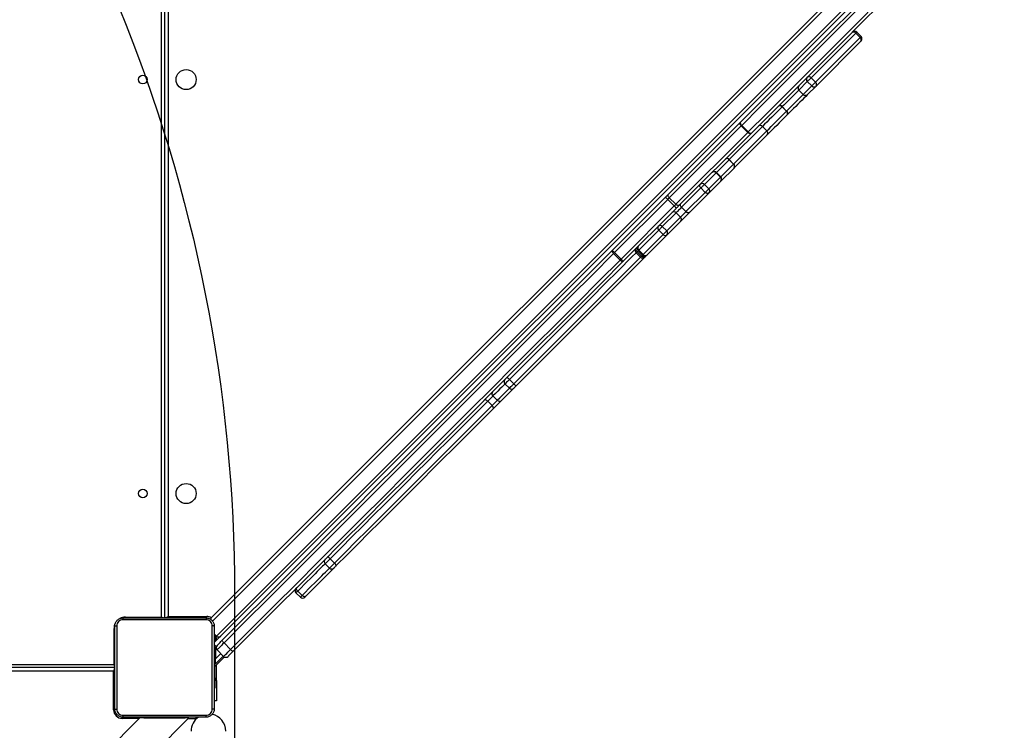
# Model space of a CAD drawing. Units: millimetres. Extents: x -537 to 2005, y -36 to 1372.
# Drawn here: x 1320 to 1416, y 439 to 508 of the extents above; entities that cross this region are included whole.
import ezdxf

# ---------------------------------------------------------------- set-up
doc = ezdxf.new("R2010")
doc.units = ezdxf.units.MM
doc.header["$LTSCALE"] = 20
doc.header["$PDSIZE"] = -1
doc.layers.add('VP-DIM', color=7, linetype='Continuous')
doc.layers.add('VP-HIC', color=6, linetype='Continuous')
doc.layers.add('VP-EQ', color=7, linetype='Continuous', true_color=0x8a3492)
doc.dimstyles.get("Standard").update_dxf_attribs({"dimtxt": 14, "dimasz": 20, "dimexe": 20, "dimexo": 50, "dimgap": 20, "dimtad": 0, "dimdec": 0, "dimzin": 0, "dimdsep": 46, "dimtxsty": 'Standard', "dimcen": -0.09, "dimadec": 0, "dimazin": 0, "dimtfac": 1, "dimtdec": 4, "dimtofl": 0, "dimtmove": 0, "dimatfit": 3, "dimfxl": 70, "dimfxlon": 1, "dimtolj": 1, "dimtzin": 0, "dimarcsym": 0})

# ---------------------------------------------------------------- blocks, each defined once
blk = doc.blocks.new('*D23')
at = {"layer": 'Defpoints', "color": 0}
for p in [(144.062, 966.683), (1171.888, 164.739), (1866.328, 164.739)]:
    blk.add_point(p, dxfattribs=at)
at = {"layer": 'VP-DIM', "color": 0, "lineweight": -2}
for p, q in [((1796.328, 966.683), (1886.328, 966.683)), ((1866.328, 946.683), (1866.328, 603.211)), ((1866.328, 184.739), (1866.328, 528.211)), ((1796.328, 164.739), (1886.328, 164.739))]:
    blk.add_line(p, q, dxfattribs=at)
at = {"layer": 'VP-DIM', "color": 0}
for points in [[(1869.662, 946.683), (1862.995, 946.683), (1866.328, 966.683)], [(1862.995, 184.739), (1869.662, 184.739), (1866.328, 164.739)]]:
    blk.add_solid(points, dxfattribs=at)
at = {"layer": 'VP-DIM', "color": 0, "insert": (1866.328, 565.711), "char_height": 14, "attachment_point": 5, "rotation": 90}
blk.add_mtext('\\A1;805', dxfattribs=at)
blk = doc.blocks.new('*D52')
at = {"layer": 'Defpoints', "color": 0}
for p in [(103.242, 1164.256), (1148.978, -35.801), (1984.984, -35.801)]:
    blk.add_point(p, dxfattribs=at)
at = {"layer": 'VP-DIM', "color": 0, "lineweight": -2}
for p, q in [((1914.984, 1164.256), (2004.984, 1164.256)), ((1984.984, 1144.256), (1984.984, 605.227)), ((1984.984, -15.801), (1984.984, 523.227)), ((1914.984, -35.801), (2004.984, -35.801))]:
    blk.add_line(p, q, dxfattribs=at)
at = {"layer": 'VP-DIM', "color": 0}
for points in [[(1988.317, 1144.256), (1981.65, 1144.256), (1984.984, 1164.256)], [(1981.65, -15.801), (1988.317, -15.801), (1984.984, -35.801)]]:
    blk.add_solid(points, dxfattribs=at)
at = {"layer": 'VP-DIM', "color": 0, "insert": (1984.984, 564.227), "char_height": 14, "attachment_point": 5, "rotation": 90}
blk.add_mtext('\\A1;1200', dxfattribs=at)
blk = doc.blocks.new('WD1418-1')
at = {"color": 7, "linetype": 'Continuous', "lineweight": 25}
for p, q in [((26894.82, 24730.56), (26996.79, 24832.52)), ((26903.18, 24786.57), (26847.17, 24730.56)), ((26840.07, 24731.56), (26848.17, 24731.56)), ((26840.07, 24731.56), (26840.07, 24729.81)), ((26847.17, 24730.56), (26850.82, 24730.56)), ((26850.82, 24729.81), (26850.82, 24730.56)), ((26860.82, 24730.56), (26850.82, 24730.56)), ((26880.82, 24730.56), (26860.82, 24730.56)), ((26890.82, 24730.56), (26880.82, 24730.56)), ((26890.82, 24729.81), (26890.82, 24730.56)), ((26890.82, 24730.56), (26894.82, 24730.56)), ((26920.32, 24722.56), (26920.32, 24685.06)), ((26820.33, 24714.06), (26822.57, 24714.06)), ((26820.33, 24694.06), (26820.33, 24714.06)), ((26821.82, 24691.6), (26821.82, 24701.6)), ((26821.82, 24701.6), (26822.57, 24701.6)), ((26820.33, 24694.06), (26820.33, 24679.07)), ((26821.82, 24691.6), (26821.82, 24663.91)), ((26821.82, 24680.56), (26812.59, 24671.33)), ((26813.7, 24670.43), (26821.41, 24678.14)), ((26821.41, 24678.14), (26821.82, 24678.46)), ((26918.82, 24681.56), (27550.82, 24681.56)), ((26919.82, 24678.56), (26919.82, 24643.56)), ((26813.37, 24670.77), (26819.73, 24664.4)), ((26154.13, 23988.9), (26822.57, 24657.35)), ((26813.01, 24657.68), (26806.64, 24664.04)), ((26819.73, 24660.16), (26820.65, 24661.08)), ((26820.44, 24650.97), (26161.41, 23991.95)), ((26822.57, 24648.83), (26820.44, 24650.97)), ((26821.5, 24650.62), (26821.65, 24649.75)), ((26825.39, 24633.29), (26179.09, 23987)), ((26825.39, 24635.32), (26825.39, 24633.29)), ((26867.32, 24632.06), (26829.82, 24632.06)), ((26867.32, 23991.06), (26867.32, 24632.06)), ((26870.82, 23989.56), (26870.82, 24633.31)), ((26873.82, 24632.56), (26873.82, 23990.56)), ((26908.82, 24632.56), (26873.82, 24632.56)), ((26737.23, 24611.6), (26741.47, 24607.36)), ((26743.13, 24609.02), (26738.89, 24613.26)), ((26714.85, 24580.73), (26710.6, 24584.98)), ((26705.81, 24580.18), (26710.05, 24575.94)), ((26547.63, 24422), (26551.87, 24417.75)), ((26552.76, 24427.13), (26557, 24422.89)), ((26540.19, 24406.08), (26535.95, 24410.32)), ((26531.67, 24406.04), (26535.91, 24401.8)), ((26374.02, 24235.67), (26425.74, 24287.38)), ((26427.53, 24284.93), (26375.81, 24233.21)), ((26433.89, 24278.56), (26427.53, 24284.93)), ((26428.45, 24285.85), (26434.81, 24279.49)), ((26382.17, 24226.85), (26433.89, 24278.56)), ((26382.9, 24261.51), (26402.34, 24280.95)), ((26436.35, 24276.78), (26384.63, 24225.06)), ((26406.11, 24280.48), (26386.67, 24261.04)), ((26390.91, 24256.79), (26410.35, 24276.24)), ((26402.34, 24280.95), (26404.48, 24283.09)), ((26410.35, 24276.24), (26406.11, 24280.48)), ((26410.82, 24276.71), (26406.58, 24280.95)), ((26411.92, 24277.81), (26407.68, 24282.05)), ((26412.96, 24278.85), (26408.72, 24283.09)), ((26369.49, 24248.11), (26382.9, 24261.51)), ((26383.2, 24257.57), (26369.79, 24244.16)), ((26382.9, 24261.51), (26382.9, 24261.51)), ((26387.44, 24253.32), (26383.2, 24257.57)), ((26390.91, 24256.79), (26386.67, 24261.04)), ((26374.03, 24239.92), (26387.44, 24253.32)), ((26342.17, 24220.79), (26360.93, 24239.54)), ((26364.44, 24238.81), (26345.68, 24220.05)), ((26368.68, 24234.57), (26364.44, 24238.81)), ((26374.03, 24239.92), (26369.79, 24244.16)), ((26301.13, 24162.78), (26370.92, 24232.56)), ((26374.26, 24231.66), (26304.47, 24161.87)), ((26349.92, 24215.81), (26368.68, 24234.57)), ((26380.62, 24225.29), (26374.26, 24231.66)), ((26375.81, 24233.21), (26382.17, 24226.85)), ((26310.83, 24155.51), (26380.62, 24225.29)), ((26381.53, 24221.96), (26311.74, 24152.17)), ((26330.7, 24209.31), (26342.17, 24220.79)), ((26342.17, 24220.79), (26342.17, 24220.79)), ((26349.92, 24215.81), (26345.68, 24220.05)), ((26317.8, 24196.42), (26330.7, 24209.31)), ((26342.39, 24216.76), (26330.92, 24205.29)), ((26335.16, 24201.04), (26346.63, 24212.51)), ((26346.63, 24212.51), (26342.39, 24216.76)), ((26330.7, 24205.07), (26334.94, 24200.83)), ((26335.16, 24201.04), (26330.92, 24205.29)), ((26285.61, 24164.22), (26317.76, 24196.38)), ((26318.18, 24192.55), (26286.02, 24160.39)), ((26322.42, 24188.31), (26318.18, 24192.55)), ((26318.2, 24192.57), (26322.44, 24188.32)), ((26290.27, 24156.15), (26322.42, 24188.31)), ((26290.24, 24156.12), (26286, 24160.37)), ((26286.02, 24160.39), (26290.27, 24156.15)), ((26310.36, 24155.04), (26304, 24161.4)), ((26304.47, 24161.87), (26310.83, 24155.51)), ((26290.27, 24156.15), (26290.24, 24156.12)), ((26270.95, 24136.84), (26266.71, 24141.08)), ((26266.93, 24141.3), (26271.17, 24137.06)), ((26238.16, 24116.77), (26246.31, 24124.93)), ((26250.54, 24124.91), (26242.38, 24116.76)), ((26246.31, 24124.93), (26246.33, 24124.94)), ((26246.33, 24124.94), (26246.71, 24125.32)), ((26254.78, 24120.67), (26250.54, 24124.91)), ((26254.81, 24120.7), (26250.57, 24124.94)), ((26194.76, 24073.37), (26238.16, 24116.77)), ((26238.61, 24112.98), (26195.21, 24069.58)), ((26242.85, 24108.74), (26238.61, 24112.98)), ((26246.63, 24112.51), (26242.38, 24116.76)), ((26246.63, 24112.51), (26254.78, 24120.67)), ((26199.45, 24065.33), (26242.85, 24108.74)), ((26194.46, 24068.83), (26198.7, 24064.58)), ((26199.45, 24065.33), (26195.21, 24069.58))]:
    blk.add_line(p, q, dxfattribs=at)
at = {"color": 8, "linetype": 'Continuous', "lineweight": 25}
for p, q in [((26860.82, 24729.81), (26860.82, 24730.56)), ((26880.82, 24729.81), (26880.82, 24730.56)), ((26895.32, 24731.06), (26911.82, 24731.06)), ((26911.82, 24731.06), (26911.82, 24729.73)), ((26920.32, 24722.56), (26919, 24722.56)), ((26820.33, 24694.06), (26821.82, 24694.06)), ((26822.57, 24691.6), (26821.82, 24691.6)), ((27550.82, 24678.56), (26919.82, 24678.56)), ((26920.32, 24685.06), (27550.82, 24685.06)), ((26821.32, 24673.11), (26816.17, 24667.96)), ((26821.82, 24673.63), (26821.32, 24673.11)), ((26821.32, 24661.98), (26821.32, 24673.11)), ((26820.65, 24661.08), (26822.57, 24659.16)), ((26821.82, 24663.91), (26822.57, 24663.91)), ((26821.14, 24650.26), (26821.5, 24650.62)), ((26821.32, 24651.09), (26821.32, 24656.1)), ((26919.82, 24643.56), (26919.06, 24643.56)), ((26175.14, 23987.29), (26824.35, 24636.49)), ((26829.82, 24633.39), (26829.82, 24632.06)), ((26908.82, 24632.56), (26908.82, 24633.32)), ((26407.68, 24282.05), (26406.58, 24280.95)), ((26410.82, 24276.71), (26411.92, 24277.81)), ((26330.7, 24205.07), (26318.2, 24192.57)), ((26322.44, 24188.32), (26334.94, 24200.83)), ((26335.16, 24201.04), (26334.94, 24200.83)), ((26250.57, 24124.94), (26250.54, 24124.91)), ((26254.78, 24120.67), (26254.81, 24120.7))]:
    blk.add_line(p, q, dxfattribs=at)
at = {"color": 7, "linetype": 'Continuous', "lineweight": 25, "flags": 128}
for points in [[(26821.41, 24678.14), (26821.41, 24678.05), (26821.4, 24677.76), (26821.4, 24677.3), (26821.38, 24676.67), (26821.37, 24675.91), (26821.36, 24675.04), (26821.34, 24674.09), (26821.32, 24673.11)], [(26804.42, 24666.06), (26805.35, 24666.99), (26806.24, 24667.88), (26807.05, 24668.69), (26807.76, 24669.4), (26808.34, 24669.98), (26808.77, 24670.41), (26809.03, 24670.68), (26809.12, 24670.77)], [(26813.37, 24670.77), (26813.24, 24670.64), (26812.86, 24670.26), (26812.25, 24669.65), (26811.42, 24668.82), (26810.4, 24667.8), (26809.24, 24666.64), (26807.97, 24665.37), (26806.64, 24664.04)], [(26425.74, 24287.38), (26446.32, 24307.96), (26466.97, 24328.61), (26487.68, 24349.33), (26508.47, 24370.11), (26529.32, 24390.96), (26550.22, 24411.87), (26571.18, 24432.83), (26592.2, 24453.84), (26613.26, 24474.9), (26634.36, 24496.01), (26655.51, 24517.16), (26676.7, 24538.34), (26697.92, 24559.56), (26719.17, 24580.81), (26740.45, 24602.09), (26761.75, 24623.4), (26783.08, 24644.72), (26804.42, 24666.06)], [(26806.64, 24664.04), (26785.33, 24642.73), (26764.03, 24621.43), (26742.76, 24600.16), (26721.5, 24578.9), (26700.28, 24557.68), (26679.09, 24536.49), (26657.93, 24515.33), (26636.81, 24494.21), (26615.73, 24473.13), (26594.69, 24452.09), (26573.71, 24431.11), (26552.77, 24410.17), (26531.89, 24389.29), (26511.07, 24368.47), (26490.31, 24347.72), (26469.62, 24327.02), (26449, 24306.4), (26428.45, 24285.85)], [(26434.81, 24279.49), (26455.36, 24300.04), (26475.99, 24320.66), (26496.68, 24341.35), (26517.44, 24362.11), (26538.26, 24382.93), (26559.13, 24403.81), (26580.07, 24424.74), (26601.06, 24445.73), (26622.09, 24466.76), (26643.17, 24487.84), (26664.29, 24508.96), (26685.45, 24530.12), (26706.64, 24551.32), (26727.87, 24572.54), (26749.12, 24593.79), (26770.4, 24615.07), (26791.69, 24636.37), (26813.01, 24657.68)], [(26813.01, 24657.68), (26814.33, 24659.01), (26815.6, 24660.28), (26816.77, 24661.44), (26817.78, 24662.45), (26818.61, 24663.28), (26819.23, 24663.9), (26819.6, 24664.28), (26819.73, 24664.4)], [(26819.73, 24660.16), (26819.64, 24660.07), (26819.38, 24659.81), (26818.95, 24659.38), (26818.37, 24658.8), (26817.66, 24658.09), (26816.84, 24657.27), (26815.95, 24656.38), (26815.02, 24655.45)], [(26815.02, 24655.45), (26793.68, 24634.11), (26772.36, 24612.79), (26751.06, 24591.49), (26729.78, 24570.21), (26708.52, 24548.96), (26687.3, 24527.73), (26666.12, 24506.55), (26644.97, 24485.4), (26623.86, 24464.29), (26602.8, 24443.23), (26581.79, 24422.22), (26560.83, 24401.26), (26539.92, 24380.35), (26519.08, 24359.51), (26498.29, 24338.72), (26477.57, 24318), (26456.92, 24297.35), (26436.35, 24276.78)], [(26706.36, 24584.98), (26706.81, 24585.43), (26707.79, 24586.41), (26709.03, 24587.64), (26710.51, 24589.12), (26712.23, 24590.85), (26714.19, 24592.81), (26716.38, 24594.99), (26718.79, 24597.4), (26721.41, 24600.02), (26724.23, 24602.85), (26727.25, 24605.86), (26730.45, 24609.06), (26733.82, 24612.43)], [(26733.82, 24612.43), (26734.27, 24612.88), (26734.55, 24613.17), (26734.65, 24613.26)], [(26733.82, 24612.43), (26734.11, 24612.64), (26734.47, 24612.77), (26734.89, 24612.79), (26735.35, 24612.73), (26735.84, 24612.56), (26736.32, 24612.32), (26736.79, 24611.99), (26737.23, 24611.6)], [(26741.47, 24607.36), (26741.86, 24606.92), (26742.19, 24606.45), (26742.44, 24605.96), (26742.6, 24605.48), (26742.66, 24605.02), (26742.64, 24604.6), (26742.51, 24604.24), (26742.3, 24603.95)], [(26551.62, 24430.24), (26561.17, 24439.78), (26570.83, 24449.44), (26580.59, 24459.2), (26590.45, 24469.06), (26600.41, 24479.02), (26610.45, 24489.07), (26620.58, 24499.2), (26630.79, 24509.41), (26641.07, 24519.69), (26651.42, 24530.04), (26661.83, 24540.45), (26672.3, 24550.91), (26682.81, 24561.42), (26693.37, 24571.98), (26703.96, 24582.58)], [(26703.96, 24582.58), (26704.46, 24583.07), (26704.94, 24583.55), (26705.38, 24584), (26705.76, 24584.38), (26706.06, 24584.68), (26706.26, 24584.88), (26706.36, 24584.97), (26706.36, 24584.98)], [(26705.81, 24580.18), (26695.17, 24569.54), (26684.56, 24558.93), (26673.99, 24548.37), (26663.48, 24537.85), (26653.02, 24527.4), (26642.63, 24517), (26632.3, 24506.67), (26622.04, 24496.42), (26611.87, 24486.24), (26601.77, 24476.15), (26591.77, 24466.14), (26581.86, 24456.23), (26572.05, 24446.43), (26562.35, 24436.72), (26552.76, 24427.13)], [(26557, 24422.89), (26566.59, 24432.48), (26576.3, 24442.18), (26586.1, 24451.99), (26596.01, 24461.9), (26606.02, 24471.9), (26616.11, 24482), (26626.29, 24492.17), (26636.54, 24502.43), (26646.87, 24512.76), (26657.27, 24523.15), (26667.72, 24533.61), (26678.24, 24544.12), (26688.8, 24554.69), (26699.41, 24565.29), (26710.05, 24575.94)], [(26543.92, 24422.53), (26544.68, 24423.29), (26545.55, 24424.17), (26546.51, 24425.12), (26547.53, 24426.14), (26548.57, 24427.19), (26549.63, 24428.24), (26550.65, 24429.26), (26551.62, 24430.24)], [(26551.62, 24430.24), (26551.47, 24430), (26551.41, 24429.7), (26551.43, 24429.33), (26551.55, 24428.92), (26551.75, 24428.48), (26552.02, 24428.02), (26552.37, 24427.57), (26552.76, 24427.13)], [(26531.71, 24410.32), (26532.06, 24410.67), (26533.44, 24412.05), (26535.06, 24413.68), (26536.94, 24415.55), (26539.04, 24417.66), (26541.37, 24419.99), (26543.92, 24422.53)], [(26552.76, 24427.13), (26552.11, 24426.49), (26551.43, 24425.8), (26550.73, 24425.1), (26550.03, 24424.4), (26549.35, 24423.72), (26548.71, 24423.09), (26548.13, 24422.51), (26547.63, 24422)], [(26551.87, 24417.75), (26552.38, 24418.26), (26552.96, 24418.84), (26553.6, 24419.48), (26554.27, 24420.16), (26554.97, 24420.86), (26555.67, 24421.56), (26556.36, 24422.24), (26557, 24422.89)], [(26557, 24422.89), (26557.44, 24422.49), (26557.89, 24422.15), (26558.35, 24421.88), (26558.79, 24421.68), (26559.2, 24421.56), (26559.57, 24421.54), (26559.87, 24421.6), (26560.11, 24421.75)], [(26529.57, 24408.18), (26530.06, 24408.67), (26530.53, 24409.14), (26530.94, 24409.56), (26531.28, 24409.9), (26531.53, 24410.15), (26531.67, 24410.29), (26531.71, 24410.32)], [(26404.48, 24283.09), (26410.97, 24289.59), (26424.02, 24302.64), (26437.12, 24315.73), (26450.25, 24328.87), (26463.42, 24342.03), (26476.61, 24355.23), (26489.83, 24368.45), (26503.07, 24381.68), (26516.31, 24394.93), (26529.57, 24408.18)], [(26425.74, 24287.38), (26425.9, 24287.46), (26426.13, 24287.45), (26426.42, 24287.35), (26426.78, 24287.18), (26427.17, 24286.93), (26427.59, 24286.62), (26428.02, 24286.25), (26428.45, 24285.85)], [(26428.45, 24285.85), (26428.34, 24285.74), (26428.22, 24285.62), (26428.11, 24285.51), (26427.99, 24285.39), (26427.87, 24285.27), (26427.76, 24285.16), (26427.64, 24285.04), (26427.53, 24284.93)], [(26404.48, 24283.09), (26404.73, 24283.26), (26405.05, 24283.34), (26405.44, 24283.33), (26405.86, 24283.24), (26406.32, 24283.05), (26406.79, 24282.78), (26407.25, 24282.45), (26407.68, 24282.05)], [(26411.92, 24277.81), (26412.32, 24277.37), (26412.65, 24276.92), (26412.92, 24276.45), (26413.11, 24275.99), (26413.21, 24275.56), (26413.21, 24275.18), (26413.13, 24274.86), (26412.96, 24274.61)], [(26433.89, 24278.56), (26434, 24278.68), (26434.12, 24278.79), (26434.24, 24278.91), (26434.35, 24279.03), (26434.47, 24279.14), (26434.59, 24279.26), (26434.7, 24279.37), (26434.81, 24279.49)], [(26434.81, 24279.49), (26435.22, 24279.06), (26435.58, 24278.63), (26435.89, 24278.21), (26436.14, 24277.81), (26436.32, 24277.46), (26436.41, 24277.16), (26436.42, 24276.93), (26436.35, 24276.78)], [(26386.67, 24261.04), (26386.3, 24260.67), (26385.86, 24260.23), (26385.37, 24259.74), (26384.86, 24259.24), (26384.37, 24258.74), (26383.9, 24258.28), (26383.51, 24257.88), (26383.2, 24257.57)], [(26387.44, 24253.32), (26387.75, 24253.64), (26388.15, 24254.03), (26388.61, 24254.49), (26389.11, 24254.99), (26389.62, 24255.5), (26390.1, 24255.99), (26390.54, 24256.43), (26390.91, 24256.79)], [(26360.93, 24239.54), (26361.95, 24240.56), (26363.09, 24241.7), (26364.3, 24242.92), (26365.53, 24244.15), (26366.72, 24245.34), (26367.81, 24246.43), (26368.75, 24247.36), (26369.49, 24248.11)], [(26360.93, 24239.54), (26361.24, 24239.77), (26361.62, 24239.91), (26362.06, 24239.96), (26362.53, 24239.9), (26363.03, 24239.76), (26363.52, 24239.52), (26364, 24239.2), (26364.44, 24238.81)], [(26369.79, 24244.16), (26369.33, 24243.7), (26368.74, 24243.11), (26368.06, 24242.43), (26367.32, 24241.69), (26366.55, 24240.92), (26365.79, 24240.16), (26365.07, 24239.45), (26364.44, 24238.81)], [(26368.68, 24234.57), (26369.32, 24235.2), (26370.03, 24235.92), (26370.79, 24236.68), (26371.56, 24237.45), (26372.3, 24238.19), (26372.98, 24238.87), (26373.57, 24239.46), (26374.03, 24239.92)], [(26368.68, 24234.57), (26369.07, 24234.13), (26369.39, 24233.65), (26369.63, 24233.16), (26369.78, 24232.66), (26369.83, 24232.19), (26369.78, 24231.75), (26369.65, 24231.37), (26369.42, 24231.06)], [(26374.02, 24235.67), (26373.62, 24235.26), (26373.21, 24234.85), (26372.8, 24234.45), (26372.4, 24234.05), (26372.01, 24233.65), (26371.63, 24233.27), (26371.26, 24232.91), (26370.92, 24232.56)], [(26370.92, 24232.56), (26371.2, 24232.76), (26371.55, 24232.87), (26371.95, 24232.88), (26372.4, 24232.8), (26372.87, 24232.63), (26373.35, 24232.38), (26373.82, 24232.05), (26374.26, 24231.66)], [(26374.26, 24231.66), (26374.43, 24231.83), (26374.61, 24232.01), (26374.8, 24232.2), (26375, 24232.4), (26375.2, 24232.6), (26375.4, 24232.8), (26375.61, 24233.01), (26375.81, 24233.21)], [(26382.17, 24226.85), (26381.97, 24226.64), (26381.77, 24226.44), (26381.56, 24226.24), (26381.36, 24226.04), (26381.17, 24225.84), (26380.98, 24225.65), (26380.79, 24225.47), (26380.62, 24225.29)], [(26342.17, 24220.79), (26342.48, 24221.02), (26342.86, 24221.16), (26343.3, 24221.2), (26343.77, 24221.15), (26344.27, 24221), (26344.76, 24220.76), (26345.24, 24220.44), (26345.68, 24220.05)], [(26345.68, 24220.05), (26345.28, 24219.65), (26344.83, 24219.2), (26344.35, 24218.72), (26343.87, 24218.24), (26343.41, 24217.78), (26342.99, 24217.36), (26342.65, 24217.02), (26342.39, 24216.76)], [(26380.62, 24225.29), (26381.01, 24224.86), (26381.34, 24224.39), (26381.59, 24223.91), (26381.76, 24223.44), (26381.84, 24222.99), (26381.83, 24222.58), (26381.72, 24222.23), (26381.53, 24221.96)], [(26381.53, 24221.96), (26381.87, 24222.3), (26382.23, 24222.67), (26382.62, 24223.05), (26383.01, 24223.44), (26383.41, 24223.84), (26383.82, 24224.25), (26384.22, 24224.66), (26384.63, 24225.06)], [(26346.63, 24212.51), (26346.89, 24212.78), (26347.24, 24213.12), (26347.65, 24213.54), (26348.11, 24214), (26348.59, 24214.48), (26349.07, 24214.96), (26349.52, 24215.41), (26349.92, 24215.81)], [(26349.92, 24215.81), (26350.31, 24215.37), (26350.63, 24214.89), (26350.87, 24214.4), (26351.02, 24213.9), (26351.07, 24213.43), (26351.03, 24212.99), (26350.89, 24212.61), (26350.66, 24212.3)], [(26158.89, 24020.53), (26176.35, 24037.99), (26193.91, 24055.55), (26211.56, 24073.2), (26229.3, 24090.94), (26247.13, 24108.77), (26265.05, 24126.69), (26283.05, 24144.69), (26301.13, 24162.78)], [(26304, 24161.4), (26285.94, 24143.34), (26267.96, 24125.36), (26250.07, 24107.47), (26232.26, 24089.66), (26214.54, 24071.94), (26196.91, 24054.31), (26179.38, 24036.78), (26161.94, 24019.34)], [(26266.2, 24144.82), (26268.84, 24147.45), (26271.42, 24150.03), (26273.93, 24152.55), (26276.39, 24155), (26278.78, 24157.39), (26281.1, 24159.72), (26283.36, 24161.98), (26285.56, 24164.17)], [(26286, 24160.37), (26283.83, 24158.21), (26281.61, 24155.98), (26279.32, 24153.69), (26276.96, 24151.33), (26274.54, 24148.91), (26272.06, 24146.43), (26269.52, 24143.9), (26266.93, 24141.3)], [(26301.13, 24162.78), (26301.41, 24162.97), (26301.76, 24163.08), (26302.17, 24163.09), (26302.61, 24163.01), (26303.09, 24162.84), (26303.57, 24162.59), (26304.03, 24162.26), (26304.47, 24161.87)], [(26304, 24161.4), (26303.57, 24161.8), (26303.13, 24162.16), (26302.69, 24162.45), (26302.28, 24162.68), (26301.9, 24162.83), (26301.58, 24162.9), (26301.32, 24162.88), (26301.13, 24162.78)], [(26304, 24161.4), (26304.06, 24161.46), (26304.12, 24161.52), (26304.18, 24161.58), (26304.24, 24161.64), (26304.3, 24161.7), (26304.36, 24161.76), (26304.41, 24161.82), (26304.47, 24161.87)], [(26168.3, 24012.98), (26185.74, 24030.41), (26203.28, 24047.95), (26220.9, 24065.58), (26238.62, 24083.3), (26256.43, 24101.1), (26274.32, 24119), (26292.3, 24136.98), (26310.36, 24155.04)], [(26311.74, 24152.17), (26293.66, 24134.09), (26275.65, 24116.08), (26257.74, 24098.17), (26239.91, 24080.34), (26222.16, 24062.6), (26204.51, 24044.94), (26186.96, 24027.39), (26169.5, 24009.93)], [(26271.17, 24137.06), (26273.77, 24139.65), (26276.31, 24142.19), (26278.78, 24144.67), (26281.2, 24147.09), (26283.56, 24149.44), (26285.85, 24151.74), (26288.08, 24153.96), (26290.24, 24156.12)], [(26310.83, 24155.51), (26310.78, 24155.45), (26310.72, 24155.4), (26310.66, 24155.34), (26310.61, 24155.28), (26310.55, 24155.22), (26310.49, 24155.16), (26310.42, 24155.1), (26310.36, 24155.04)], [(26311.74, 24152.17), (26311.84, 24152.36), (26311.86, 24152.62), (26311.8, 24152.94), (26311.64, 24153.32), (26311.42, 24153.73), (26311.12, 24154.17), (26310.76, 24154.61), (26310.36, 24155.04)], [(26310.83, 24155.51), (26311.22, 24155.07), (26311.55, 24154.6), (26311.81, 24154.12), (26311.98, 24153.65), (26312.06, 24153.2), (26312.04, 24152.8), (26311.93, 24152.45), (26311.74, 24152.17)], [(26246.71, 24125.32), (26248.23, 24126.84), (26249.93, 24128.55), (26251.79, 24130.41), (26253.77, 24132.38), (26255.82, 24134.43), (26257.9, 24136.52), (26259.98, 24138.6), (26262.02, 24140.63), (26263.96, 24142.57), (26265.77, 24144.39)], [(26265.77, 24144.39), (26265.58, 24144.11), (26265.48, 24143.77), (26265.47, 24143.37), (26265.56, 24142.93), (26265.73, 24142.46), (26265.99, 24141.99), (26266.32, 24141.52), (26266.71, 24141.08)], [(26266.2, 24144.82), (26266.15, 24144.77), (26266.1, 24144.71), (26266.05, 24144.66), (26265.99, 24144.61), (26265.94, 24144.55), (26265.88, 24144.5), (26265.83, 24144.44), (26265.77, 24144.39)], [(26266.2, 24144.82), (26265.97, 24144.51), (26265.83, 24144.12), (26265.79, 24143.69), (26265.84, 24143.21), (26265.99, 24142.71), (26266.22, 24142.22), (26266.54, 24141.74), (26266.93, 24141.3)], [(26266.93, 24141.3), (26266.9, 24141.27), (26266.88, 24141.25), (26266.85, 24141.22), (26266.82, 24141.19), (26266.8, 24141.17), (26266.77, 24141.14), (26266.74, 24141.11), (26266.71, 24141.08)], [(26271.17, 24137.06), (26271.15, 24137.03), (26271.12, 24137.01), (26271.09, 24136.98), (26271.07, 24136.95), (26271.04, 24136.92), (26271.01, 24136.9), (26270.98, 24136.87), (26270.95, 24136.84)], [(26270.95, 24136.84), (26271.39, 24136.45), (26271.86, 24136.12), (26272.33, 24135.86), (26272.8, 24135.69), (26273.24, 24135.6), (26273.64, 24135.61), (26273.98, 24135.71), (26274.26, 24135.9)], [(26271.17, 24137.06), (26271.61, 24136.67), (26272.09, 24136.35), (26272.59, 24136.11), (26273.08, 24135.97), (26273.56, 24135.92), (26273.99, 24135.96), (26274.38, 24136.1), (26274.69, 24136.33)], [(26238.16, 24116.77), (26238.16, 24116.77), (26238.16, 24116.77), (26238.16, 24116.77), (26238.16, 24116.77), (26238.16, 24116.77), (26238.16, 24116.77), (26238.16, 24116.77), (26238.16, 24116.77)], [(26242.38, 24116.76), (26242.21, 24116.58), (26241.88, 24116.25), (26241.4, 24115.77), (26240.84, 24115.21), (26240.22, 24114.59), (26239.61, 24113.98), (26239.06, 24113.43), (26238.61, 24112.98)], [(26242.85, 24108.74), (26243.3, 24109.19), (26243.85, 24109.74), (26244.46, 24110.35), (26245.08, 24110.96), (26245.65, 24111.53), (26246.12, 24112), (26246.45, 24112.34), (26246.63, 24112.51)], [(26194.46, 24073.07), (26194.47, 24073.08), (26194.56, 24073.18), (26194.76, 24073.37)]]:
    blk.add_lwpolyline(points, dxfattribs=at)
at = {"color": 8, "linetype": 'Continuous', "lineweight": 25, "flags": 128}
for points in [[(26920.32, 24685.06), (26919.64, 24684.77), (26919.04, 24684.51)], [(26919.82, 24678.56), (26919.24, 24678.75), (26919.04, 24678.82)], [(26920.32, 24685.06), (26920.03, 24684.38), (26919.75, 24683.72), (26919.49, 24683.11), (26919.26, 24682.58), (26919.08, 24682.15), (26919.05, 24682.1)], [(26919.05, 24680.88), (26919.12, 24680.68), (26919.27, 24680.23), (26919.44, 24679.71), (26919.63, 24679.14), (26919.82, 24678.56)], [(26867.88, 24633.35), (26867.62, 24632.74), (26867.32, 24632.06)], [(26870.29, 24633.33), (26870.23, 24633.31), (26869.8, 24633.12), (26869.27, 24632.89), (26868.66, 24632.63), (26868.01, 24632.35), (26867.32, 24632.06)], [(26873.82, 24632.56), (26873.24, 24632.75), (26872.68, 24632.94), (26872.16, 24633.11), (26871.7, 24633.27), (26871.5, 24633.33)], [(26873.82, 24632.56), (26873.63, 24633.14), (26873.56, 24633.34)], [(26737.23, 24611.6), (26733.96, 24608.33), (26730.86, 24605.23), (26727.93, 24602.3), (26725.19, 24599.56), (26722.64, 24597.01), (26720.3, 24594.67), (26718.18, 24592.55), (26716.28, 24590.65), (26714.6, 24588.98), (26713.17, 24587.54), (26711.97, 24586.34), (26711.01, 24585.39), (26710.6, 24584.98)], [(26738.89, 24613.26), (26738.83, 24613.2), (26738.52, 24612.89), (26737.98, 24612.35), (26737.23, 24611.6)], [(26714.85, 24580.73), (26715.26, 24581.14), (26716.21, 24582.1), (26717.41, 24583.29), (26718.85, 24584.73), (26720.52, 24586.41), (26722.42, 24588.31), (26724.54, 24590.43), (26726.88, 24592.77), (26729.43, 24595.31), (26732.17, 24598.06), (26735.1, 24600.98), (26738.2, 24604.09), (26741.47, 24607.36)], [(26741.47, 24607.36), (26742.22, 24608.11), (26742.77, 24608.65), (26743.07, 24608.96), (26743.13, 24609.02)], [(26710.6, 24584.98), (26710.59, 24584.96), (26710.41, 24584.78), (26710.01, 24584.38), (26709.41, 24583.78), (26708.64, 24583.02), (26707.76, 24582.13), (26706.8, 24581.17), (26705.81, 24580.18)], [(26710.05, 24575.94), (26711.04, 24576.93), (26712, 24577.89), (26712.89, 24578.77), (26713.65, 24579.54), (26714.25, 24580.14), (26714.65, 24580.54), (26714.84, 24580.72), (26714.85, 24580.73)], [(26547.63, 24422), (26545.17, 24419.54), (26542.93, 24417.3), (26540.9, 24415.27), (26539.09, 24413.46), (26537.52, 24411.89), (26536.2, 24410.57), (26535.95, 24410.32)], [(26535.95, 24410.32), (26535.88, 24410.26), (26535.6, 24409.97), (26535.1, 24409.47), (26534.42, 24408.79), (26533.59, 24407.96), (26532.66, 24407.03), (26531.67, 24406.04)], [(26540.19, 24406.08), (26540.44, 24406.33), (26541.77, 24407.65), (26543.33, 24409.22), (26545.14, 24411.02), (26547.17, 24413.05), (26549.41, 24415.3), (26551.87, 24417.75)], [(26531.67, 24406.04), (26518.38, 24392.75), (26505.09, 24379.46), (26491.81, 24366.18), (26478.55, 24352.92), (26465.31, 24339.69), (26452.11, 24326.48), (26438.93, 24313.3), (26425.79, 24300.17), (26412.7, 24287.07), (26408.72, 24283.09)], [(26412.96, 24278.85), (26416.94, 24282.83), (26430.04, 24295.92), (26443.17, 24309.06), (26456.35, 24322.23), (26469.56, 24335.44), (26482.79, 24348.68), (26496.05, 24361.94), (26509.33, 24375.22), (26522.62, 24388.5), (26535.91, 24401.8)], [(26535.91, 24401.8), (26536.9, 24402.79), (26537.83, 24403.72), (26538.66, 24404.55), (26539.34, 24405.23), (26539.84, 24405.73), (26540.13, 24406.01), (26540.19, 24406.08)], [(26406.58, 24280.95), (26406.56, 24280.93), (26406.47, 24280.84), (26406.32, 24280.69), (26406.11, 24280.48)], [(26408.72, 24283.09), (26408.68, 24283.06), (26408.56, 24282.93), (26408.34, 24282.71), (26408.04, 24282.41), (26407.68, 24282.05)], [(26410.35, 24276.24), (26410.56, 24276.45), (26410.71, 24276.6), (26410.8, 24276.69), (26410.82, 24276.71)], [(26411.92, 24277.81), (26412.28, 24278.17), (26412.58, 24278.47), (26412.8, 24278.69), (26412.93, 24278.81), (26412.96, 24278.85)], [(26330.92, 24205.29), (26330.77, 24205.14), (26330.7, 24205.07), (26330.7, 24205.07)], [(26266.71, 24141.08), (26265.16, 24139.53), (26263.5, 24137.87), (26261.76, 24136.13), (26259.98, 24134.35), (26258.19, 24132.56), (26256.43, 24130.81), (26254.74, 24129.12), (26253.15, 24127.52), (26251.69, 24126.06), (26250.57, 24124.94)], [(26254.81, 24120.7), (26255.93, 24121.82), (26257.39, 24123.28), (26258.99, 24124.87), (26260.68, 24126.56), (26262.43, 24128.32), (26264.22, 24130.11), (26266, 24131.89), (26267.74, 24133.63), (26269.4, 24135.29), (26270.95, 24136.84)], [(26195.21, 24069.58), (26194.73, 24069.1), (26194.48, 24068.85), (26194.46, 24068.83)], [(26198.7, 24064.58), (26198.73, 24064.61), (26198.97, 24064.86), (26199.45, 24065.33)]]:
    blk.add_lwpolyline(points, dxfattribs=at)
at = {"color": 7, "linetype": 'Continuous', "lineweight": 25}
for centre, radius in [((26849.82, 24512.56), 9.75), ((26891.82, 24512.56), 4.25), ((26849.82, 24110.56), 9.75), ((26891.82, 24110.56), 4.25)]:
    blk.add_circle(centre, radius, dxfattribs=at)
for centre, radius, start, end in [((26828.09, 24743.41), 16.85, 180, 257.9287), ((26828.09, 24743.41), 16.85, 305.68788, 0), ((26911.82, 24722.56), 8.5, 0, 90), ((26811.25, 24668.65), 3, 45, 135), ((26795.2, 24653.66), 15.45, 42.22389, 53.38292), ((26802.63, 24646.24), 15.44, 36.61555, 47.77764), ((26817.61, 24662.28), 3, 315, 45), ((26817.82, 24663.91), 4, 315, 0), ((26818.32, 24648.85), 3, 45, 135), ((26736.77, 24611.14), 3, 45, 135), ((26741.01, 24606.9), 3, 315, 45), ((26709.59, 24585), 6.12, 203.30088, 231.92056), ((26708.48, 24582.85), 3, 45, 135), ((26712.73, 24578.61), 3, 315, 45), ((26714.87, 24579.71), 6.12, 218.0787, 246.69898), ((26545.49, 24420.33), 2.71, 37.97974, 125.59031), ((26533.83, 24408.2), 3, 45, 135), ((26550.2, 24415.62), 2.71, 324.40951, 52.02095), ((26597.78, 24473.21), 94.24, 223.6318, 225.4558), ((26603.16, 24467.99), 94.35, 224.54486, 226.36672), ((26538.07, 24403.96), 3, 315, 45), ((26406.6, 24280.97), 3, 45, 135), ((26430.61, 24289.04), 5.14, 198.82653, 233.17052), ((26404.46, 24278.83), 3, 45, 135), ((26403.98, 24278.77), 2.73, 38.73139, 126.91441), ((26408.64, 24274.11), 2.73, 323.0856, 51.26728), ((26408.7, 24274.59), 3, 315, 45), ((26410.84, 24276.73), 3, 315, 45), ((26438.01, 24281.65), 5.14, 216.82548, 251.17653), ((26385.04, 24259.69), 2.81, 139.6512, 228.9956), ((26384.54, 24259.33), 2.73, 38.7318, 126.914), ((26389.2, 24254.67), 2.73, 323.08721, 51.26746), ((26371.64, 24246.29), 2.81, 139.6504, 228.99812), ((26389.56, 24255.17), 2.81, 221.00366, 310.34875), ((26376.16, 24241.77), 2.81, 221.0041, 310.34844), ((26378.89, 24237.33), 5.14, 198.82651, 233.17053), ((26386.29, 24229.93), 5.14, 216.82706, 251.17627), ((26344.3, 24218.88), 2.86, 138.21049, 227.88454), ((26332.82, 24207.19), 3, 135, 225), ((26332.83, 24207.41), 2.86, 138.21166, 227.88338), ((26348.75, 24214.43), 2.86, 222.11423, 311.79032), ((26337.06, 24202.95), 3, 225, 315), ((26337.28, 24202.96), 2.86, 222.11506, 311.78953), ((26319.93, 24194.67), 2.76, 141.80663, 230.48021), ((26319.96, 24194.69), 2.76, 141.44741, 230.24641), ((26312.93, 24201.25), 6.86, 314.78529, 315.21471), ((26321.2, 24189.55), 4.26, 134.82701, 135.17299), ((26319.45, 24191.29), 4.21, 314.82493, 315.17507), ((26324.55, 24190.06), 2.76, 219.52115, 308.19266), ((26324.56, 24190.09), 2.76, 219.75417, 308.55266), ((26287.73, 24162.49), 2.74, 142.3635, 230.83129), ((26287.78, 24162.52), 2.76, 141.80605, 230.47901), ((26291.05, 24158.73), 7.73, 134.69935, 135.27744), ((26305.37, 24141.01), 27.39, 134.94372, 135.02534), ((26292.37, 24157.86), 2.74, 219.16837, 307.63612), ((26292.39, 24157.91), 2.76, 219.52022, 308.19359), ((26248.42, 24122.81), 2.99, 44.73774, 134.73584), ((26248.45, 24122.82), 3, 45, 135), ((26240.34, 24115.11), 2.74, 142.58035, 230.96512), ((26240.26, 24114.65), 2.99, 44.73772, 134.73565), ((26244.52, 24110.39), 2.99, 315.26347, 45.26376), ((26252.68, 24118.55), 2.99, 315.26427, 45.26134), ((26252.69, 24118.58), 3, 315, 45), ((26244.98, 24110.47), 2.74, 219.03567, 307.4193), ((26196.58, 24070.95), 3, 135, 225), ((26196.93, 24071.71), 2.74, 142.57882, 230.96488), ((26200.82, 24066.71), 3, 225, 315), ((26201.58, 24067.06), 2.74, 219.03567, 307.4193)]:
    blk.add_arc(centre, radius, start, end, dxfattribs=at)
at = {"color": 8, "linetype": 'Continuous', "lineweight": 25}
for centre, radius, start, end in [((26908.82, 24643.56), 11, 334.89122, 0), ((26829.82, 24640.56), 8.5, 238.53628, 270), ((26908.82, 24643.56), 11, 270, 298.74957), ((26248.03, 24123.89), 1.95, 81.033, 132.79837), ((26247.98, 24123.95), 1.87, 83.82883, 132.78089), ((26253.76, 24118.16), 1.95, 317.19993, 8.96885), ((26253.82, 24118.1), 1.87, 317.21988, 6.16742)]:
    blk.add_arc(centre, radius, start, end, dxfattribs=at)
at = {"color": 7, "linetype": 'Continuous', "lineweight": 25}
for points, knots in [([(26822.57, 24721.81), (26822.61, 24722.35), (26822.67, 24723.43), (26823.32, 24725.43), (26824.77, 24727.61), (26826.95, 24729.06), (26828.95, 24729.71), (26830.03, 24729.78), (26830.57, 24729.81)], [0, 0, 0, 0, 0.130547, 0.257575, 0.500019, 0.742667, 0.869631, 1, 1, 1, 1]), ([(26830.47, 24727.93), (26829.68, 24727.84), (26828.1, 24727.66), (26826.11, 24726.27), (26824.73, 24724.28), (26824.54, 24722.7), (26824.45, 24721.92)], [0, 0, 0, 0, 0.249955, 0.500054, 0.749966, 1, 1, 1, 1]), ([(26830.57, 24729.81), (26830.56, 24729.78), (26830.53, 24729.72), (26830.5, 24729.3), (26830.47, 24728.68), (26830.47, 24728.18), (26830.47, 24727.93)], [0, 0, 0, 0, 0.2499296, 0.4999069, 0.7495967, 1, 1, 1, 1]), ([(26911.18, 24727.93), (26902.22, 24727.93), (26884.29, 24727.93), (26857.36, 24727.93), (26839.43, 24727.93), (26830.47, 24727.93)], [0, 0, 0, 0, 0.3333365, 0.6666636, 1, 1, 1, 1]), ([(26830.57, 24729.81), (26839.51, 24729.81), (26857.4, 24729.81), (26884.25, 24729.81), (26902.13, 24729.81), (26911.07, 24729.81)], [0, 0, 0, 0, 0.333296, 0.666701, 1, 1, 1, 1]), ([(26911.18, 24727.93), (26911.18, 24728.18), (26911.17, 24728.68), (26911.15, 24729.3), (26911.11, 24729.72), (26911.09, 24729.78), (26911.07, 24729.81)], [0, 0, 0, 0, 0.250403, 0.500093, 0.75007, 1, 1, 1, 1]), ([(26911.07, 24729.81), (26911.62, 24729.78), (26912.7, 24729.71), (26914.7, 24729.06), (26916.87, 24727.61), (26918.33, 24725.43), (26918.98, 24723.43), (26919.04, 24722.35), (26919.07, 24721.81)], [0, 0, 0, 0, 0.130546, 0.257575, 0.500017, 0.742665, 0.869631, 1, 1, 1, 1]), ([(26917.2, 24721.92), (26917.11, 24722.7), (26916.93, 24724.28), (26915.54, 24726.27), (26913.54, 24727.66), (26911.97, 24727.84), (26911.18, 24727.93)], [0, 0, 0, 0, 0.249953, 0.5000546, 0.7499659, 1, 1, 1, 1]), ([(26822.57, 24721.81), (26822.6, 24721.82), (26822.66, 24721.85), (26823.09, 24721.88), (26823.7, 24721.91), (26824.2, 24721.91), (26824.45, 24721.92)], [0, 0, 0, 0, 0.250419, 0.500143, 0.750073, 1, 1, 1, 1]), ([(26822.57, 24641.31), (26822.57, 24650.25), (26822.57, 24668.13), (26822.57, 24694.99), (26822.57, 24712.87), (26822.57, 24721.81)], [0, 0, 0, 0, 0.333296, 0.666702, 1, 1, 1, 1]), ([(26824.45, 24721.92), (26824.45, 24715.19), (26824.45, 24701.75), (26824.45, 24688.29), (26824.45, 24681.56)], [0, 0, 0, 0, 0.500008, 1, 1, 1, 1]), ([(26917.2, 24641.2), (26917.2, 24650.17), (26917.2, 24668.09), (26917.2, 24695.02), (26917.2, 24712.95), (26917.2, 24721.92)], [0, 0, 0, 0, 0.333336, 0.666664, 1, 1, 1, 1]), ([(26919.07, 24721.81), (26919.04, 24721.82), (26918.99, 24721.85), (26918.56, 24721.88), (26917.95, 24721.91), (26917.45, 24721.91), (26917.2, 24721.92)], [0, 0, 0, 0, 0.249928, 0.499908, 0.7496, 1, 1, 1, 1]), ([(26919.07, 24721.81), (26919.07, 24712.87), (26919.07, 24694.99), (26919.07, 24668.13), (26919.07, 24650.25), (26919.07, 24641.31)], [0, 0, 0, 0, 0.333296, 0.666702, 1, 1, 1, 1]), ([(26824.45, 24681.56), (26824.45, 24674.83), (26824.45, 24661.37), (26824.45, 24647.92), (26824.45, 24641.2)], [0, 0, 0, 0, 0.499992, 1, 1, 1, 1]), ([(26821.5, 24650.62), (26821.31, 24651.12), (26820.92, 24652.13), (26820.48, 24653.5), (26820.31, 24654.6), (26820.44, 24655.18), (26820.62, 24655.39), (26820.65, 24655.43)], [0, 0, 0, 0, 0.235331, 0.470664, 0.705885, 0.941124, 1, 1, 1, 1]), ([(26822.57, 24641.31), (26822.6, 24641.3), (26822.66, 24641.27), (26823.09, 24641.23), (26823.7, 24641.21), (26824.2, 24641.2), (26824.45, 24641.2)], [0, 0, 0, 0, 0.2499282, 0.4999112, 0.7496013, 1, 1, 1, 1]), ([(26830.57, 24633.31), (26830.03, 24633.34), (26828.95, 24633.41), (26826.95, 24634.05), (26824.77, 24635.51), (26823.32, 24637.69), (26822.67, 24639.69), (26822.61, 24640.76), (26822.57, 24641.31)], [0, 0, 0, 0, 0.130545, 0.257575, 0.500017, 0.742665, 0.869629, 1, 1, 1, 1]), ([(26824.45, 24641.2), (26824.54, 24640.41), (26824.72, 24638.84), (26826.11, 24636.85), (26828.11, 24635.46), (26829.68, 24635.28), (26830.47, 24635.19)], [0, 0, 0, 0, 0.249956, 0.500054, 0.749966, 1, 1, 1, 1]), ([(26919.07, 24641.31), (26919.04, 24640.76), (26918.98, 24639.69), (26918.33, 24637.69), (26916.87, 24635.51), (26914.7, 24634.05), (26912.7, 24633.41), (26911.62, 24633.34), (26911.07, 24633.31)], [0, 0, 0, 0, 0.130359, 0.25732, 0.499991, 0.742412, 0.869444, 1, 1, 1, 1]), ([(26911.18, 24635.19), (26911.97, 24635.28), (26913.54, 24635.46), (26915.54, 24636.85), (26916.93, 24638.84), (26917.11, 24640.41), (26917.2, 24641.2)], [0, 0, 0, 0, 0.2500302, 0.4999368, 0.7500405, 1, 1, 1, 1]), ([(26919.07, 24641.31), (26919.05, 24641.3), (26918.99, 24641.27), (26918.56, 24641.23), (26917.94, 24641.21), (26917.45, 24641.2), (26917.2, 24641.2)], [0, 0, 0, 0, 0.25042, 0.500142, 0.750069, 1, 1, 1, 1]), ([(26830.47, 24635.19), (26839.43, 24635.19), (26857.36, 24635.19), (26884.29, 24635.19), (26902.22, 24635.19), (26911.18, 24635.19)], [0, 0, 0, 0, 0.3333364, 0.6666635, 1, 1, 1, 1]), ([(26830.57, 24633.31), (26830.56, 24633.34), (26830.53, 24633.39), (26830.5, 24633.82), (26830.47, 24634.44), (26830.47, 24634.94), (26830.47, 24635.19)], [0, 0, 0, 0, 0.250419, 0.500141, 0.750074, 1, 1, 1, 1]), ([(26911.07, 24633.31), (26902.13, 24633.31), (26884.25, 24633.31), (26857.4, 24633.31), (26839.51, 24633.31), (26830.57, 24633.31)], [0, 0, 0, 0, 0.333296, 0.666701, 1, 1, 1, 1]), ([(26911.07, 24633.31), (26911.09, 24633.34), (26911.11, 24633.4), (26911.15, 24633.82), (26911.17, 24634.44), (26911.18, 24634.94), (26911.18, 24635.19)], [0, 0, 0, 0, 0.249927, 0.499909, 0.749598, 1, 1, 1, 1])]:
    blk.add_open_spline(points, degree=3, knots=knots, dxfattribs=at)
blk = doc.blocks.new('WD1418-1 2D')
at = {"xscale": 0.1, "yscale": 0.1, "zscale": 0.1, "rotation": 179.9999999999999}
blk.add_blockref('WD1418-1', (470.675, 1517.274), dxfattribs=at)

msp = doc.modelspace()

# ---------------------------------------------------------------- linework, layer by layer
at = {"layer": 'VP-HIC', "color": 4}
for points in [[(1039.015, 919.396, -0.133693), (1115.055, 898.694), (1190.803, 898.694, -0.414214), (1340.803, 748.694), (1340.803, 662.494, -0.197043), (1297.63, 557.194, -0.197043), (1340.803, 451.894), (1340.803, 366.894, -0.414214), (1190.803, 216.894), (811.153, 216.894, -0.047887)], [(1340.803, 662.494, -0.197043), (1297.63, 557.194, -0.197043), (1340.803, 451.894), (1340.803, 378.732)]]:
    msp.add_lwpolyline(points, format="xyb", dxfattribs=at)
at = {"layer": 'VP-HIC', "color": 35}
msp.add_lwpolyline([(1340.803, 378.732, 0.107811), (1403.277, 365.102), (1523.057, 365.102, 0.414214), (1673.057, 515.102), (1673.057, 598.645, 0.414214), (1523.057, 748.645), (1403.277, 748.645, 0.107811), (1340.803, 735.015), (1340.803, 662.494, -0.197043), (1297.63, 557.194, -0.197043), (1340.803, 451.894)], format="xyb", close=True, dxfattribs=at)

# ---------------------------------------------------------------- block references
at = {"layer": 'VP-EQ', "color": 0}
msp.add_blockref('WD1418-1 2D', (3550.396, 1395.615), dxfattribs=at)

# ---------------------------------------------------------------- dimensions: what is measured, and where the dimension line sits
at = {"layer": 'VP-DIM', "color": 0}
dim = msp.add_linear_dim(base=(1984.984, -35.801), p1=(103.242, 1164.256), p2=(1148.978, -35.801), angle=90, dimstyle='Standard', dxfattribs=at)
dim.commit()
dim.dimension.update_dxf_attribs({"geometry": '*D52', "text_midpoint": (1984.984, 564.227)})
dim = msp.add_linear_dim(base=(1866.328, 164.739), p1=(144.062, 966.683), p2=(1171.888, 164.739), angle=90, text='805', dimstyle='Standard', dxfattribs=at)
dim.commit()
dim.dimension.update_dxf_attribs({"geometry": '*D23', "text_midpoint": (1866.328, 565.711)})

doc.saveas('drawing.dxf')
